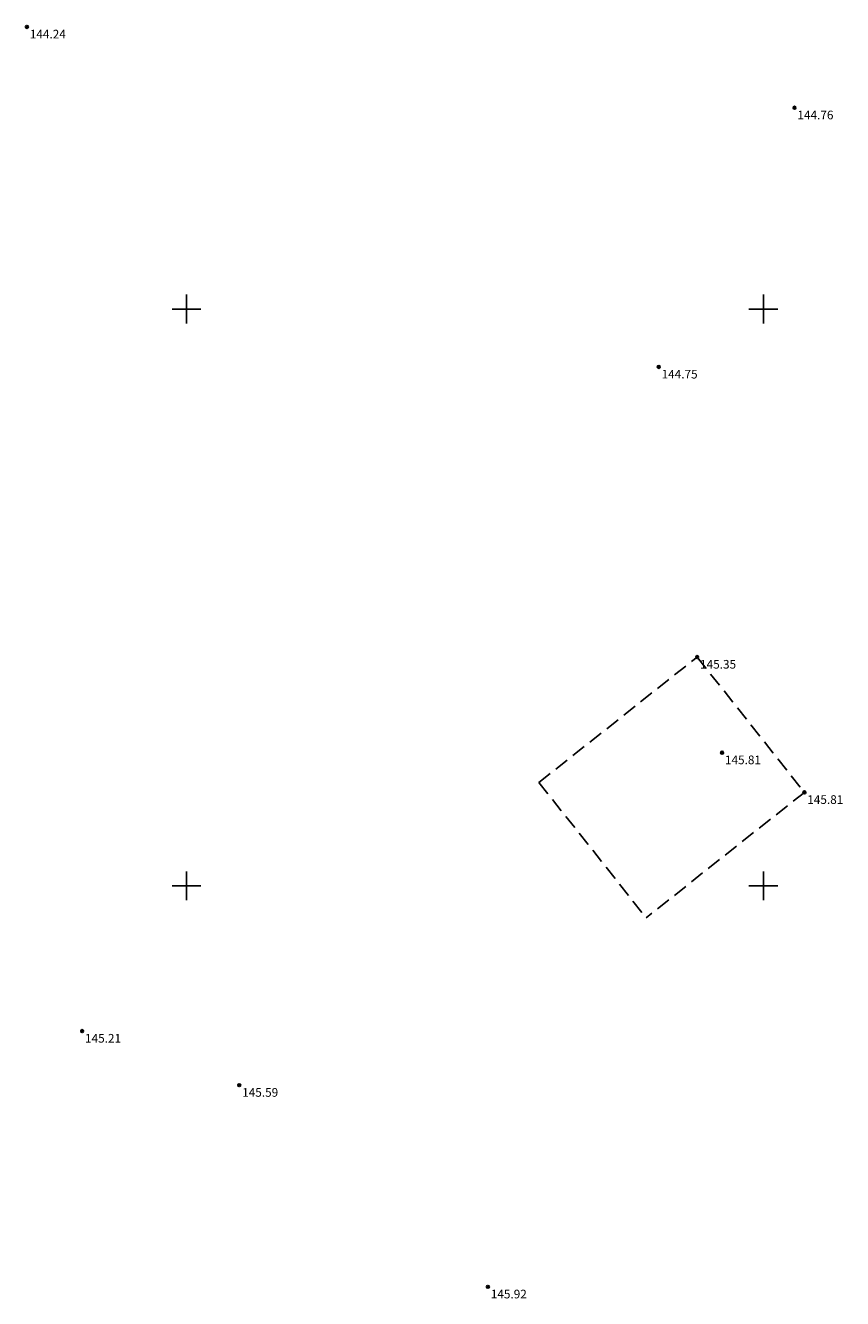
# Model space of a CAD drawing. Units: metres. Extents: x 1559745 to 3120042, y 9142491 to 18285237.
# Drawn here: x 1559934 to 1559963, y 9142586 to 9142630 of the extents above; entities that cross this region are included whole.
import ezdxf
from ezdxf.enums import TextEntityAlignment as Align

# ---------------------------------------------------------------- set-up
doc = ezdxf.new("R2010")
doc.units = ezdxf.units.M
doc.header["$PDMODE"] = 32
doc.header["$PDSIZE"] = 0.1
doc.linetypes.add('DISCONTINUOUS', pattern=[0.75, 0.5, -0.25])
for name, color, linetype in [('BATI-RUINE', 7, 'DISCONTINUOUS'), ('CAR-10', 7, 'Continuous'), ('POINT-TOPO', 7, 'Continuous'), ('POINT-TOPO-ALT', 5, 'Continuous')]:
    doc.layers.add(name, color=color, linetype=linetype)
doc.layers.get('0').freeze()
doc.styles.add('point-topo', font='italicc.shx', dxfattribs={"height": 1})

# ---------------------------------------------------------------- blocks, each defined once
blk = doc.blocks.new('POINT')
at = {"color": 0}
blk.add_point((0, 0), dxfattribs=at)
at = {"layer": 'POINT-TOPO-ALT', "style": 'point-topo'}
blk.add_attdef('ALT', text='', height=0.3, dxfattribs=at).set_placement((0.1, -0.1), align=Align.TOP_LEFT)

msp = doc.modelspace()

# ---------------------------------------------------------------- linework, layer by layer
at = {"layer": 'BATI-RUINE', "flags": 128}
for points in [[(1559952.218, 9142603.583), (1559957.704, 9142607.931)], [(1559957.704, 9142607.931), (1559961.421, 9142603.24)], [(1559952.218, 9142603.583), (1559955.935, 9142598.893)], [(1559961.421, 9142603.24), (1559955.935, 9142598.893)]]:
    msp.add_lwpolyline(points, dxfattribs=at)
at = {"layer": 'CAR-10'}
for p, q in [((1559940, 9142619.5), (1559940, 9142620.5)), ((1559960, 9142619.5), (1559960, 9142620.5)), ((1559939.5, 9142620), (1559940.5, 9142620)), ((1559959.5, 9142620), (1559960.5, 9142620)), ((1559940, 9142599.5), (1559940, 9142600.5)), ((1559960, 9142599.5), (1559960, 9142600.5)), ((1559939.5, 9142600), (1559940.5, 9142600)), ((1559959.5, 9142600), (1559960.5, 9142600))]:
    msp.add_line(p, q, dxfattribs=at)

# ---------------------------------------------------------------- block references
at = {"layer": 'POINT-TOPO'}
ref = msp.add_blockref('POINT', (1559934.466, 9142629.783, 144.24), dxfattribs=dict(at, rotation=359.9901129269671))
ref.add_attrib('ALT', '144.24', dxfattribs={"layer": 'POINT-TOPO-ALT', "height": 0.3, "rotation": 359.9901, "style": 'point-topo'}).set_placement((1559934.566, 9142629.683, 144.24), align=Align.TOP_LEFT)
ref = msp.add_blockref('POINT', (1559961.08, 9142626.979, 144.76), dxfattribs=dict(at, rotation=359.9901129269671))
ref.add_attrib('ALT', '144.76', dxfattribs={"layer": 'POINT-TOPO-ALT', "height": 0.3, "rotation": 359.9901, "style": 'point-topo'}).set_placement((1559961.18, 9142626.879, 144.76), align=Align.TOP_LEFT)
ref = msp.add_blockref('POINT', (1559956.37, 9142617.991, 144.75), dxfattribs=dict(at, rotation=359.9901129269671))
ref.add_attrib('ALT', '144.75', dxfattribs={"layer": 'POINT-TOPO-ALT', "height": 0.3, "rotation": 359.9901, "style": 'point-topo'}).set_placement((1559956.47, 9142617.891, 144.75), align=Align.TOP_LEFT)
ref = msp.add_blockref('POINT', (1559957.704, 9142607.931, 145.35), dxfattribs=dict(at, rotation=359.9901129269671))
ref.add_attrib('ALT', '145.35', dxfattribs={"layer": 'POINT-TOPO-ALT', "height": 0.3, "rotation": 359.9901, "style": 'point-topo'}).set_placement((1559957.804, 9142607.831, 145.35), align=Align.TOP_LEFT)
ref = msp.add_blockref('POINT', (1559958.567, 9142604.616, 145.81), dxfattribs=dict(at, rotation=359.9901129269671))
ref.add_attrib('ALT', '145.81', dxfattribs={"layer": 'POINT-TOPO-ALT', "height": 0.3, "rotation": 359.9901, "style": 'point-topo'}).set_placement((1559958.667, 9142604.516, 145.81), align=Align.TOP_LEFT)
ref = msp.add_blockref('POINT', (1559961.421, 9142603.24, 145.81), dxfattribs=dict(at, rotation=359.9901129269671))
ref.add_attrib('ALT', '145.81', dxfattribs={"layer": 'POINT-TOPO-ALT', "height": 0.3, "rotation": 359.9901, "style": 'point-topo'}).set_placement((1559961.521, 9142603.14, 145.81), align=Align.TOP_LEFT)
ref = msp.add_blockref('POINT', (1559936.381, 9142594.962, 145.21), dxfattribs=dict(at, rotation=359.9901129269671))
ref.add_attrib('ALT', '145.21', dxfattribs={"layer": 'POINT-TOPO-ALT', "height": 0.3, "rotation": 359.9901, "style": 'point-topo'}).set_placement((1559936.481, 9142594.862, 145.21), align=Align.TOP_LEFT)
ref = msp.add_blockref('POINT', (1559941.829, 9142593.085, 145.59), dxfattribs=dict(at, rotation=359.9901129269671))
ref.add_attrib('ALT', '145.59', dxfattribs={"layer": 'POINT-TOPO-ALT', "height": 0.3, "rotation": 359.9901, "style": 'point-topo'}).set_placement((1559941.929, 9142592.985, 145.59), align=Align.TOP_LEFT)
ref = msp.add_blockref('POINT', (1559950.449, 9142586.093, 145.92), dxfattribs=dict(at, rotation=359.9901129269671))
ref.add_attrib('ALT', '145.92', dxfattribs={"layer": 'POINT-TOPO-ALT', "height": 0.3, "rotation": 359.9901, "style": 'point-topo'}).set_placement((1559950.549, 9142585.993, 145.92), align=Align.TOP_LEFT)

doc.saveas('drawing.dxf')
